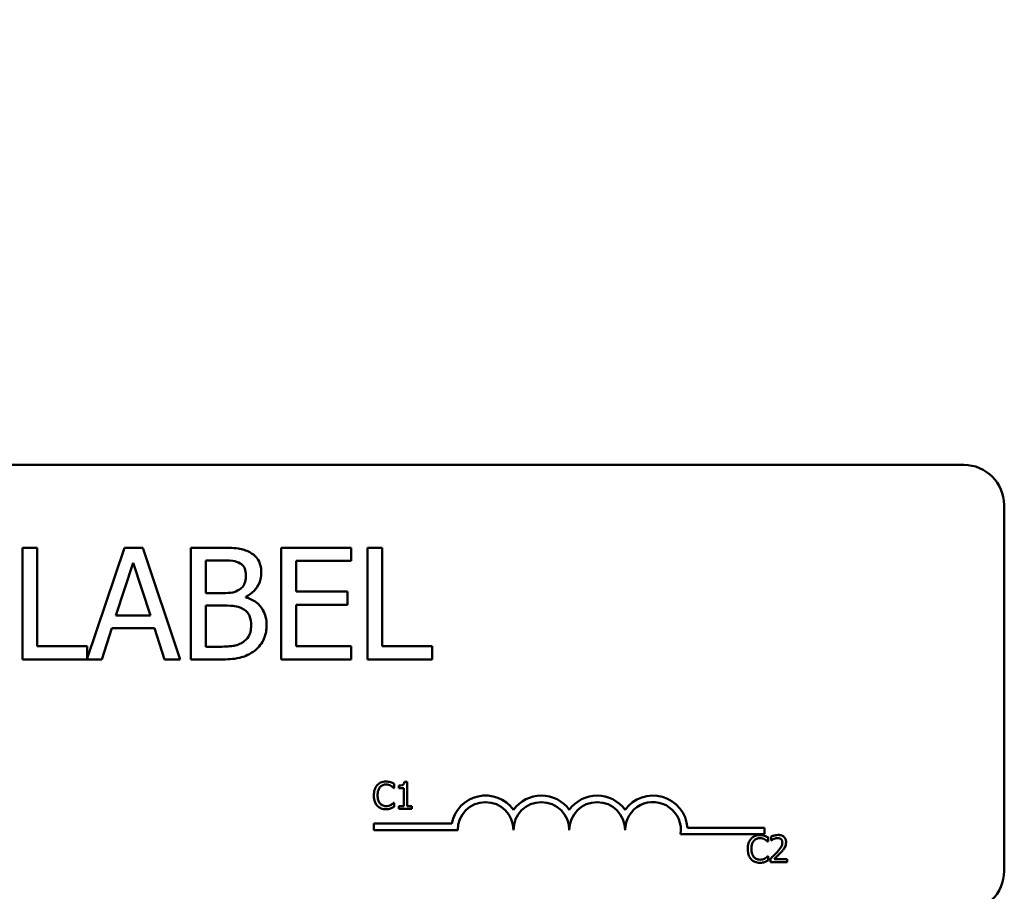
# Model space of a CAD drawing. Units: inches. Extents: x 0.05 to 2.15, y 0.02 to 1.67.
# Drawn here: x 0.44 to 0.54, y 1.32 to 1.41 of the extents above; entities that cross this region are included whole.
import ezdxf

# ---------------------------------------------------------------- set-up
doc = ezdxf.new("R2010")
doc.units = ezdxf.units.IN
doc.header["$LTSCALE"] = 0.1
doc.header["$MEASUREMENT"] = 0
doc.layers.add('Dimension (ANSI)', color=7, linetype='Continuous', lineweight=25)
doc.layers.add('Visible (ANSI)', color=7, linetype='Continuous', lineweight=50)
doc.styles.add('Note Text (ANSI)', font='tahoma.ttf')
doc.dimstyles.new('Default (ANSI)', dxfattribs={"dimscale": 0.1, "dimtxt": 0.1200000047683716, "dimasz": 0.0984251946210861, "dimexe": 0.125, "dimexo": 0.0625, "dimgap": 0.031496062992126, "dimtad": 0, "dimtih": 1, "dimtoh": 1, "dimrnd": 1e-08, "dimzin": 4, "dimdsep": 46, "dimtxsty": 'Note Text (ANSI)', "dimcen": 0.09, "dimdle": 0.3937007874015748, "dimclrd": 256, "dimclre": 256, "dimclrt": 256, "dimadec": 0, "dimazin": 1, "dimtfac": 1, "dimtofl": 0, "dimtmove": 0, "dimatfit": 3, "dimfxl": 1, "dimtolj": 1, "dimtzin": 4, "dimlwd": -1, "dimlwe": -1, "dimarcsym": 0})

# ---------------------------------------------------------------- blocks, each defined once
blk = doc.blocks.new('*D43')
at = {"layer": 'Defpoints', "color": 0, "transparency": 16777216}
for p in [(0.6635263645629819, 1.630520115638244), (0.1757398746944422, 1.258909617051744), (0.6635263645629819, 1.258909617051753)]:
    blk.add_point(p, dxfattribs=at)
at = {"layer": 'Dimension (ANSI)', "transparency": 16777216}
for p, q in [((0.1757398746944422, 1.265159617051744), (0.1757398746944422, 1.643020115638244)), ((0.6635263645629819, 1.265159617051754), (0.6635263645629819, 1.643020115638244)), ((0.1855823941565508, 1.630520115638244), (0.3938172944345854, 1.630520115638244)), ((0.6536838451008733, 1.630520115638244), (0.4454489448228394, 1.630520115638244))]:
    blk.add_line(p, q, dxfattribs=at)
for points in [[(0.1855823941565508, 1.632160535548595), (0.1855823941565508, 1.628879695727893), (0.1757398746944422, 1.630520115638244)], [(0.6536838451008733, 1.632160535548595), (0.6536838451008733, 1.628879695727893), (0.6635263645629819, 1.630520115638244)]]:
    blk.add_solid(points, dxfattribs=at)
at = {"layer": 'Dimension (ANSI)', "transparency": 16777216, "insert": (0.3969669007337981, 1.636769947699946), "char_height": 0.0120000004768372, "attachment_point": 1, "style": 'Note Text (ANSI)'}
blk.add_mtext('\\A1; \\fTahoma|b0|i0;\\H0.0120;11.25', dxfattribs=at)

msp = doc.modelspace()

# ---------------------------------------------------------------- linework, layer by layer
at = {"layer": 'Visible (ANSI)'}
for p, q in [((0.3149824715049494, 1.3666368897791), (0.5340733805958586, 1.3666368897791)), ((0.5381642896867677, 1.362545980688191), (0.5381642896867677, 1.325273253415463)), ((0.4397336402430157, 1.3581966399628), (0.438223400100676, 1.3581966399628)), ((0.438223400100676, 1.3581966399628), (0.438223400100676, 1.346833003769828)), ((0.4397336402430157, 1.348177485847764), (0.4397336402430157, 1.3581966399628)), ((0.4486016966885843, 1.3581966399628), (0.4448076787700234, 1.346942269502453)), ((0.450461870522442, 1.3581966399628), (0.4486016966885843, 1.3581966399628)), ((0.454292723566426, 1.346833003769828), (0.450461870522442, 1.3581966399628)), ((0.4583814224883704, 1.3581966399628), (0.4553701509850465, 1.3581966399628)), ((0.4553701509850465, 1.3581966399628), (0.4553701509850465, 1.346833003769828)), ((0.4716881115474012, 1.3581966399628), (0.4645789323407771, 1.3581966399628)), ((0.4645789323407771, 1.3581966399628), (0.4645789323407771, 1.346833003769828)), ((0.4716881115474012, 1.356852157884863), (0.4716881115474012, 1.3581966399628)), ((0.4733456921914328, 1.3581966399628), (0.4733456921914328, 1.346833003769828)), ((0.4748559323337726, 1.3581966399628), (0.4733456921914328, 1.3581966399628)), ((0.4748559323337726, 1.348177485847764), (0.4748559323337726, 1.3581966399628)), ((0.4477452800225014, 1.351299262727357), (0.4494949484800903, 1.356649564695037)), ((0.4494949484800903, 1.356649564695037), (0.4512538257190349, 1.351299262727357)), ((0.4568803911273863, 1.353583040503579), (0.4568803911273863, 1.356907410572997)), ((0.4568803911273863, 1.356907410572997), (0.4583261698002361, 1.356907410572997)), ((0.4660891724831169, 1.353739589786626), (0.4660891724831169, 1.356852157884863)), ((0.4660891724831169, 1.356852157884863), (0.4716881115474012, 1.356852157884863)), ((0.4585932244595522, 1.353583040503579), (0.4568803911273863, 1.353583040503579)), ((0.4713105515118162, 1.353739589786626), (0.4660891724831169, 1.353739589786626)), ((0.4713105515118162, 1.352395107708689), (0.4713105515118162, 1.353739589786626)), ((0.4609506724866192, 1.353150227779859), (0.4609506724866192, 1.353205480467994)), ((0.4660891724831169, 1.352395107708689), (0.4713105515118162, 1.352395107708689)), ((0.4660891724831169, 1.348177485847764), (0.4660891724831169, 1.352395107708689)), ((0.4568803911273863, 1.34812223315963), (0.4568803911273863, 1.352321437457844)), ((0.4568803911273863, 1.352321437457844), (0.4585932244595522, 1.352321437457844)), ((0.4512538257190349, 1.351299262727357), (0.4477452800225014, 1.351299262727357)), ((0.4462995013496517, 1.346833003769828), (0.4473308848614935, 1.350010033337555)), ((0.4473308848614935, 1.350010033337555), (0.4516682208800427, 1.350010033337555)), ((0.4516682208800427, 1.350010033337555), (0.4526996043918845, 1.346833003769828)), ((0.4448076787700234, 1.348177485847764), (0.4397336402430157, 1.348177485847764)), ((0.4448076787700234, 1.346942269502453), (0.4448076787700234, 1.348177485847764)), ((0.4581051590476985, 1.34812223315963), (0.4568803911273863, 1.34812223315963)), ((0.4716881115474012, 1.348177485847764), (0.4660891724831169, 1.348177485847764)), ((0.4716881115474012, 1.346833003769828), (0.4716881115474012, 1.348177485847764)), ((0.4799299708607802, 1.348177485847764), (0.4748559323337726, 1.348177485847764)), ((0.4799299708607802, 1.346833003769828), (0.4799299708607802, 1.348177485847764)), ((0.438223400100676, 1.346833003769828), (0.4462995013496517, 1.346833003769828)), ((0.4526996043918845, 1.346833003769828), (0.454292723566426, 1.346833003769828)), ((0.4553701509850465, 1.346833003769828), (0.4586300595849752, 1.346833003769828)), ((0.4645789323407771, 1.346833003769828), (0.4716881115474012, 1.346833003769828)), ((0.4733456921914328, 1.346833003769828), (0.4799299708607802, 1.346833003769828)), ((0.4773888872855717, 1.334367262425285), (0.4771059935145788, 1.334367262425285)), ((0.4773888872855717, 1.331909622789783), (0.4773888872855717, 1.334367262425285)), ((0.4760385115505975, 1.333739591870894), (0.476067242949214, 1.333739591870894)), ((0.476067242949214, 1.333739591870894), (0.476067242949214, 1.334177193172899)), ((0.4765424160801788, 1.333987123920513), (0.4765424160801788, 1.333737381763308)), ((0.4765424160801788, 1.333737381763308), (0.4770374801794165, 1.333737381763308)), ((0.4770374801794165, 1.333737381763308), (0.4770374801794165, 1.331909622789783)), ((0.476067242949214, 1.332249979358009), (0.4760407216581834, 1.332249979358009)), ((0.476067242949214, 1.331816798271176), (0.476067242949214, 1.332249979358009)), ((0.4770374801794165, 1.331909622789783), (0.4765424160801788, 1.331909622789783)), ((0.4765424160801788, 1.331909622789783), (0.4765424160801788, 1.331631149233962)), ((0.4765424160801788, 1.331631149233962), (0.47787290084688, 1.331631149233962)), ((0.47787290084688, 1.331909622789783), (0.4773888872855717, 1.331909622789783)), ((0.47787290084688, 1.331631149233962), (0.47787290084688, 1.331909622789783)), ((0.4740116908639806, 1.329466715814824), (0.4740116908639806, 1.330134807373294)), ((0.4740116908639806, 1.330134807373294), (0.4819305138471451, 1.330134807373294)), ((0.4825344181367078, 1.329466715814824), (0.4740116908639806, 1.329466715814824)), ((0.5059216776694858, 1.329705071597282), (0.5137844181367078, 1.329705071597282)), ((0.5137844181367078, 1.329705071597282), (0.5137844181367078, 1.329036980038811)), ((0.5137844181367078, 1.329036980038811), (0.5052290003588701, 1.329036980038811)), ((0.5141393697598882, 1.328286354743635), (0.5141393697598882, 1.32872395604564)), ((0.5144576252522552, 1.32879909970356), (0.5144576252522552, 1.328410120768444)), ((0.5144576252522552, 1.328410120768444), (0.5144775162205283, 1.328410120768444)), ((0.5141106383612718, 1.328286354743635), (0.5141393697598882, 1.328286354743635)), ((0.5141393697598882, 1.32679674223075), (0.5141128484688577, 1.32679674223075)), ((0.5141393697598882, 1.326363561143917), (0.5141393697598882, 1.32679674223075)), ((0.5144001624550223, 1.326564680934232), (0.5144001624550223, 1.326177912106703)), ((0.5160820543278789, 1.326493957491484), (0.5147427291308341, 1.326493957491484)), ((0.5160820543278789, 1.326177912106703), (0.5160820543278789, 1.326493957491484)), ((0.5144001624550223, 1.326177912106703), (0.5160820543278789, 1.326177912106703))]:
    msp.add_line(p, q, dxfattribs=at)
for centre, radius, start, end in [((0.5340733805958586, 1.362545980688191), 0.0040909090909091, 0, 90), ((0.485375327227617, 1.329466715814824), 0.0035090006493796, 35.94251469295152, 169.0242400062503), ((0.4910571454094352, 1.329466715814824), 0.0035090006493671, 35.94251469294887, 144.0574853070518), ((0.4967389635912534, 1.329466715814824), 0.0035090006493835, 35.94251469294724, 144.057485307049), ((0.5024207817730715, 1.329466715814824), 0.0035090006494662, 3.894927878498558, 144.0574853070521), ((0.485375327227617, 1.329466715814824), 0.0028409090908936, 0, 180), ((0.4910571454094352, 1.329466715814824), 0.0028409090909091, 0, 180), ((0.4967389635912534, 1.329466715814824), 0.0028409090909091, 0, 180), ((0.5024207817730715, 1.329466715814824), 0.0028409090909091, 351.2996422013249, 180), ((0.5340733805958586, 1.325273253415463), 0.0040909090909091, 270, 0)]:
    msp.add_arc(centre, radius, start, end, dxfattribs=at)
for points, knots in [([(0.4613650676476271, 1.357736200895013), (0.4610020039285737, 1.357935885940492), (0.4606157221198998, 1.358065438535726), (0.4596014049901031, 1.358196070287291), (0.4589897618458913, 1.3581966399628), (0.4583814224883704, 1.3581966399628)], [-0.1714444940126565, -0.1714444940126565, -0.1714444940126565, -0.1714444940126565, -0.1019820098948262, -0.1019820098948262, 0, 0, 0, 0]), ([(0.4625437916611606, 1.355636598745906), (0.4625437916611606, 1.355955564341758), (0.4625022525289519, 1.356274650444508), (0.4622838212978831, 1.356901046336853), (0.4621321151413735, 1.357103394996265), (0.4618567743691861, 1.357429313956893), (0.4616226194229989, 1.357601658922804), (0.4613650676476271, 1.357736200895013)], [-0.0926300129030603, -0.0926300129030603, -0.0926300129030603, -0.0926300129030603, -0.0715070093074298, -0.0715070093074298, -0.0487121743439672, -0.0487121743439672, 0, 0, 0, 0]), ([(0.4583261698002361, 1.356907410572997), (0.4587613897308468, 1.356907410572997), (0.4591990151312928, 1.356909640966448), (0.4598984075349278, 1.356820864202782), (0.460152543422262, 1.356742745940525), (0.4603889368239197, 1.356612729569614)], [-0.1181889462375294, -0.1181889462375294, -0.1181889462375294, -0.1181889462375294, -0.0452274256395906, -0.0452274256395906, 0, 0, 0, 0]), ([(0.4603889368239197, 1.356612729569614), (0.4604933912902933, 1.356552589119278), (0.4605873500644574, 1.356478611140611), (0.4607602660548162, 1.356282382137137), (0.4608144168024177, 1.356176266826179), (0.4609365895928923, 1.355879769307131), (0.4609690900493307, 1.355651742614642), (0.4609690900493307, 1.355424796774725)], [-0.0671350379018889, -0.0671350379018889, -0.0671350379018889, -0.0671350379018889, -0.0537287446298687, -0.0537287446298687, -0.0380452006037263, -0.0380452006037263, 0, 0, 0, 0]), ([(0.4609690900493307, 1.355424796774725), (0.4609690900493307, 1.355189612598368), (0.4609483336981859, 1.354941724712955), (0.4608315313349785, 1.354515590298765), (0.4607607559766706, 1.354388885943064), (0.460600817310831, 1.35416230194554), (0.4604764079463119, 1.35405074189318), (0.4603336841357853, 1.353960600539164)], [-0.0672612959863844, -0.0672612959863844, -0.0672612959863844, -0.0672612959863844, -0.0464904402916677, -0.0464904402916677, -0.0282986796289265, -0.0282986796289265, 0, 0, 0, 0]), ([(0.4609506724866192, 1.353205480467994), (0.4612758363333461, 1.35336204083864), (0.4615702434282054, 1.35356528464526), (0.4619946792835691, 1.3540079035243), (0.4622021381899175, 1.354273576557199), (0.4624835871171142, 1.354949453593034), (0.4625437916611606, 1.355287839747523), (0.4625437916611606, 1.355636598745906)], [-0.2146540295564944, -0.2146540295564944, -0.2146540295564944, -0.2146540295564944, -0.1227313032271029, -0.1227313032271029, -0.0584659584890108, -0.0584659584890108, 0, 0, 0, 0]), ([(0.4603336841357853, 1.353960600539164), (0.4600304456451981, 1.353766216891351), (0.459797505151516, 1.353691578482224), (0.4593927241396355, 1.353602859356333), (0.4590188665561414, 1.353583040503579), (0.4585932244595522, 1.353583040503579)], [-0.1175553766215946, -0.1175553766215946, -0.1175553766215946, -0.1175553766215946, -0.0713546410722101, -0.0713546410722101, 0, 0, 0, 0]), ([(0.463077900979793, 1.35032313190365), (0.463077900979793, 1.350601819281519), (0.4630504166557332, 1.350880715454416), (0.4629246848394292, 1.351401103107095), (0.4628333852650521, 1.351638999845407), (0.462553592328937, 1.352128988126303), (0.4623361045310815, 1.35239837153501), (0.4617133823077419, 1.352876946652299), (0.4613429988842443, 1.353043229671416), (0.4609506724866192, 1.353150227779859)], [-0.2420840946840482, -0.2420840946840482, -0.2420840946840482, -0.2420840946840482, -0.1845800375356646, -0.1845800375356646, -0.1316331148262976, -0.1316331148262976, -0.0681717077797216, -0.0681717077797216, 0, 0, 0, 0]), ([(0.4585932244595522, 1.352321437457844), (0.4593289614976646, 1.352321437457844), (0.4596506721048648, 1.352285606862616), (0.4600739043512323, 1.352230402656568), (0.4603361461709178, 1.352153000075728), (0.46058232123239, 1.35202675645446)], [-0.0715528548634166, -0.0715528548634166, -0.0715528548634166, -0.0715528548634166, -0.0463789361637878, -0.0463789361637878, 0, 0, 0, 0]), ([(0.46058232123239, 1.35202675645446), (0.4607551915053313, 1.351934558975558), (0.4609232578717909, 1.351821711545667), (0.4612262018691182, 1.351519481758968), (0.4612978186142801, 1.351371479528714), (0.4614603008639031, 1.350973978540971), (0.4615031993679631, 1.350618701780051), (0.4615031993679631, 1.350258670434159)], [-0.0970509152393182, -0.0970509152393182, -0.0970509152393182, -0.0970509152393182, -0.0802362340922532, -0.0802362340922532, -0.0603556548251563, -0.0603556548251563, 0, 0, 0, 0]), ([(0.4615031993679631, 1.350258670434159), (0.4615031993679631, 1.350054050499752), (0.4614858466810678, 1.349842768740242), (0.461390428015557, 1.349447301735881), (0.4613221192966761, 1.349299686813521), (0.4610978682692029, 1.348944888747456), (0.4609012354541731, 1.348757206783318), (0.460683617827303, 1.348601089790128)], [-0.0960973746801369, -0.0960973746801369, -0.0960973746801369, -0.0960973746801369, -0.0703240563333902, -0.0703240563333902, -0.0448980942623002, -0.0448980942623002, 0, 0, 0, 0]), ([(0.4618991769662595, 1.347753881905401), (0.4621034513065811, 1.347915892589104), (0.4622832940541159, 1.348101706167425), (0.4625796108057775, 1.348497648490639), (0.4627280017484161, 1.348739758512699), (0.4630099711594606, 1.349429021489632), (0.463077900979793, 1.349874020081569), (0.463077900979793, 1.35032313190365)], [-0.1800227656330773, -0.1800227656330773, -0.1800227656330773, -0.1800227656330773, -0.1248077468207285, -0.1248077468207285, -0.0752891058535567, -0.0752891058535567, 0, 0, 0, 0]), ([(0.460683617827303, 1.348601089790128), (0.4605347845792675, 1.348501867624771), (0.4603764740537859, 1.348420862134972), (0.459971998937138, 1.348266426181343), (0.4597680472035998, 1.348230029896643), (0.4592231195710175, 1.348142138343001), (0.4586430337934452, 1.34812223315963), (0.4581051590476985, 1.34812223315963)], [-0.1236076566085695, -0.1236076566085695, -0.1236076566085695, -0.1236076566085695, -0.1097926442155311, -0.1097926442155311, -0.0901693223769931, -0.0901693223769931, 0, 0, 0, 0]), ([(0.4586300595849752, 1.346833003769828), (0.4592912862863086, 1.346833003769828), (0.4599673159068344, 1.346884196814279), (0.4608891953509236, 1.347150904074833), (0.4613696932594614, 1.347345423045871), (0.4618991769662595, 1.347753881905401)], [-0.2818063422336689, -0.2818063422336689, -0.2818063422336689, -0.2818063422336689, -0.1121048722472895, -0.1121048722472895, 0, 0, 0, 0]), ([(0.4752251919589927, 1.334407044361831), (0.4751290815448257, 1.334407044361831), (0.4750331706820113, 1.334398317502479), (0.4748508713566462, 1.334359594977199), (0.4747664042423293, 1.334331386476635), (0.4745519746230954, 1.334228714784995), (0.4744369672064409, 1.3341412768333), (0.4743389388170539, 1.33403132607223)], [-0.0560015917496441, -0.0560015917496441, -0.0560015917496441, -0.0560015917496441, -0.039855145468534, -0.039855145468534, -0.0246941942448645, -0.0246941942448645, 0, 0, 0, 0]), ([(0.4757047853051292, 1.334336320919082), (0.4756047288644846, 1.334366772879278), (0.4755166920031534, 1.334381534997344), (0.4753978047446913, 1.334401167755622), (0.4753111942074189, 1.334407044361831), (0.4752251919589927, 1.334407044361831)], [-0.0201973989401268, -0.0201973989401268, -0.0201973989401268, -0.0201973989401268, -0.0144174169261565, -0.0144174169261565, 0, 0, 0, 0]), ([(0.4771059935145788, 1.334367262425285), (0.4771030448672715, 1.334330404333943), (0.4770974266216693, 1.334293092619398), (0.4770795612706566, 1.334226532777503), (0.4770681853557238, 1.334196347735015), (0.4770357757425675, 1.334138230139711), (0.4770144545732522, 1.334111487533052), (0.4769724482004823, 1.33407667552267), (0.4769385924332993, 1.334051630007569), (0.4767782094551729, 1.333997322396865), (0.4766589377724591, 1.333987123920513), (0.4765424160801788, 1.333987123920513)], [-0.100543813545194, -0.100543813545194, -0.100543813545194, -0.100543813545194, -0.0762723394808452, -0.0762723394808452, -0.0553229370280571, -0.0553229370280571, -0.0326179861171785, -0.0326179861171785, -0.0195336964938894, -0.0195336964938894, 0, 0, 0, 0]), ([(0.4743389388170539, 1.33403132607223), (0.4741991989784956, 1.333872954255198), (0.4741254788793217, 1.333704588068925), (0.4740208710150739, 1.333400033527444), (0.473998582248828, 1.333192447637038), (0.473998582248828, 1.332992575506866)], [-0.0539151519102708, -0.0539151519102708, -0.0539151519102708, -0.0539151519102708, -0.033506563902055, -0.033506563902055, 0, 0, 0, 0]), ([(0.474376510646014, 1.332992575506866), (0.474376510646014, 1.333155017671341), (0.4743948315387144, 1.333348028395519), (0.4745011263926248, 1.333637970950638), (0.4745512684413051, 1.333734132088961), (0.474619622480461, 1.3338169456364)], [-0.0517877902681915, -0.0517877902681915, -0.0517877902681915, -0.0517877902681915, -0.0180011003854734, -0.0180011003854734, 0, 0, 0, 0]), ([(0.474619622480461, 1.3338169456364), (0.4746608762847065, 1.333865204803631), (0.4747068030591647, 1.333908656259396), (0.4748080015387724, 1.333983182461992), (0.4748618934266882, 1.334013531733308), (0.475016051266327, 1.334077994385857), (0.4751175732653251, 1.334097629299807), (0.4752229818514069, 1.334097629299807)], [-0.0385682893952835, -0.0385682893952835, -0.0385682893952835, -0.0385682893952835, -0.028011439260228, -0.028011439260228, -0.0176706953707467, -0.0176706953707467, 0, 0, 0, 0]), ([(0.4752229818514069, 1.334097629299807), (0.4753756988510231, 1.334097629299807), (0.4754668394664526, 1.334072439338794), (0.475583445937701, 1.334037772550044), (0.4756594822247725, 1.33400696558322), (0.4757313065961598, 1.33396723295224)], [-0.0203942810788827, -0.0203942810788827, -0.0203942810788827, -0.0203942810788827, -0.0137601933590021, -0.0137601933590021, 0, 0, 0, 0]), ([(0.476067242949214, 1.334177193172899), (0.475983595720448, 1.334222077051749), (0.4759189383672739, 1.334251532844897), (0.4758261465752344, 1.334292897860625), (0.4757659743699123, 1.334316434473028), (0.4757047853051292, 1.334336320919082)], [-0.0170319629766848, -0.0170319629766848, -0.0170319629766848, -0.0170319629766848, -0.010785875246212, -0.010785875246212, 0, 0, 0, 0]), ([(0.4757313065961598, 1.33396723295224), (0.4758364159224061, 1.33390931556839), (0.4758683327774388, 1.333883899298363), (0.4759545654161957, 1.333812884184092), (0.4760001294869108, 1.333774484656064), (0.4760385115505975, 1.333739591870894)], [-0.0188313320396117, -0.0188313320396117, -0.0188313320396117, -0.0188313320396117, -0.0086957976568505, -0.0086957976568505, 0, 0, 0, 0]), ([(0.473998582248828, 1.332992575506866), (0.473998582248828, 1.332699071529831), (0.4740471170419482, 1.33247323602831), (0.474175711831475, 1.332161495109042), (0.4742467677608609, 1.332042597986557), (0.4743411489246398, 1.331940564295986)], [-0.0565393026812022, -0.0565393026812022, -0.0565393026812022, -0.0565393026812022, -0.0233005597948331, -0.0233005597948331, 0, 0, 0, 0]), ([(0.4746284629108045, 1.332168205377332), (0.4745132643464498, 1.332305139519866), (0.4744619322659767, 1.33245562698357), (0.4743930528699114, 1.332662265171766), (0.474376510646014, 1.332832019401619), (0.474376510646014, 1.332992575506866)], [-0.036447330895438, -0.036447330895438, -0.036447330895438, -0.036447330895438, -0.0269156254835301, -0.0269156254835301, 0, 0, 0, 0]), ([(0.4743411489246398, 1.331940564295986), (0.4743949100828122, 1.331881717622851), (0.4744543568411102, 1.331829292983209), (0.4746041219367957, 1.331725609455426), (0.4746803325958346, 1.331691464337702), (0.4748854823599812, 1.331609606550037), (0.4750501191674204, 1.331582526867073), (0.4752185616362351, 1.331582526867073)], [-0.0438623248829608, -0.0438623248829608, -0.0438623248829608, -0.0438623248829608, -0.0370252657465907, -0.0370252657465907, -0.0282376954721109, -0.0282376954721109, 0, 0, 0, 0]), ([(0.4752229818514069, 1.331896362144268), (0.4751603480914449, 1.331896362144268), (0.475098425257537, 1.33190314538615), (0.4749661062016275, 1.331934205011404), (0.4749075007828504, 1.33195850593437), (0.4747726186139396, 1.332026954971621), (0.4746947400612917, 1.332090457181568), (0.4746284629108045, 1.332168205377332)], [-0.032389949829221, -0.032389949829221, -0.032389949829221, -0.032389949829221, -0.0253561977076015, -0.0253561977076015, -0.0171267399167319, -0.0171267399167319, 0, 0, 0, 0]), ([(0.4752185616362351, 1.331582526867073), (0.4753763806385305, 1.331582526867073), (0.4754531008294518, 1.331596416455915), (0.4755579512245654, 1.331616930663655), (0.4756331273136237, 1.331638204742996), (0.4757047853051292, 1.331662090740165)], [-0.0178987919646392, -0.0178987919646392, -0.0178987919646392, -0.0178987919646392, -0.0126625457839079, -0.0126625457839079, 0, 0, 0, 0]), ([(0.4757511975644328, 1.332031178707007), (0.4756481561094106, 1.331974177051037), (0.4755497998105739, 1.331945506865094), (0.4754192146377995, 1.331907734294457), (0.4753212327867724, 1.331896362144268), (0.4752229818514069, 1.331896362144268)], [-0.0227852060650828, -0.0227852060650828, -0.0227852060650828, -0.0227852060650828, -0.0164707868046735, -0.0164707868046735, 0, 0, 0, 0]), ([(0.4757047853051292, 1.331662090740165), (0.4758180547653473, 1.331697626257096), (0.4758772653316783, 1.331726504668322), (0.4759532702706327, 1.331763451513647), (0.4760105500069546, 1.331790525932081), (0.476067242949214, 1.331816798271176)], [-0.0141648781989028, -0.0141648781989028, -0.0141648781989028, -0.0141648781989028, -0.010474918701393, -0.010474918701393, 0, 0, 0, 0]), ([(0.4760407216581834, 1.332249979358009), (0.4759979367403756, 1.332207194440202), (0.4759402965949795, 1.332160892044774), (0.4758707956371694, 1.332104876347435), (0.4758110981070859, 1.332065787909429), (0.4757511975644328, 1.332031178707007)], [-0.0149553815353258, -0.0149553815353258, -0.0149553815353258, -0.0149553815353258, -0.0115973345971065, -0.0115973345971065, 0, 0, 0, 0]), ([(0.5124110656277282, 1.328578088944971), (0.5122713257891699, 1.328419717127939), (0.5121976056899961, 1.328251350941666), (0.5120929978257482, 1.327946796400185), (0.5120707090595022, 1.327739210509779), (0.5120707090595022, 1.327539338379606)], [-0.0539151519103131, -0.0539151519103131, -0.0539151519103131, -0.0539151519103131, -0.0335065639020508, -0.0335065639020508, 0, 0, 0, 0]), ([(0.5132973187696669, 1.328953807234571), (0.5132012083554999, 1.328953807234571), (0.5131052974926855, 1.32894508037522), (0.5129229981673205, 1.32890635784994), (0.5128385310530034, 1.328878149349375), (0.5126241014337695, 1.328775477657736), (0.512509094017115, 1.32868803970604), (0.5124110656277282, 1.328578088944971)], [-0.0560015917496285, -0.0560015917496285, -0.0560015917496285, -0.0560015917496285, -0.0398551454685227, -0.0398551454685227, -0.024694194244855, -0.024694194244855, 0, 0, 0, 0]), ([(0.5124486374566882, 1.327539338379606), (0.5124486374566882, 1.327701780544081), (0.5124669583493886, 1.327894791268259), (0.512573253203299, 1.328184733823379), (0.5126233952519793, 1.328280894961702), (0.5126917492911351, 1.328363708509141)], [-0.0517877902682874, -0.0517877902682874, -0.0517877902682874, -0.0517877902682874, -0.0180011003854779, -0.0180011003854779, 0, 0, 0, 0]), ([(0.5126917492911351, 1.328363708509141), (0.5127330030953808, 1.328411967676371), (0.512778929869839, 1.328455419132137), (0.5128801283494467, 1.328529945334733), (0.5129340202373625, 1.328560294606049), (0.5130881780770012, 1.328624757258598), (0.5131897000759994, 1.328644392172548), (0.5132951086620811, 1.328644392172548)], [-0.0385682893953541, -0.0385682893953541, -0.0385682893953541, -0.0385682893953541, -0.0280114392602546, -0.0280114392602546, -0.0176706953707449, -0.0176706953707449, 0, 0, 0, 0]), ([(0.5132951086620811, 1.328644392172548), (0.5134478256616974, 1.328644392172548), (0.5135389662771268, 1.328619202211535), (0.5136555727483751, 1.328584535422785), (0.5137316090354468, 1.328553728455961), (0.5138034334068341, 1.328513995824981)], [-0.0203942810788869, -0.0203942810788869, -0.0203942810788869, -0.0203942810788869, -0.0137601933590013, -0.0137601933590013, 0, 0, 0, 0]), ([(0.5137769121158035, 1.328883083791823), (0.5136768556751588, 1.328913535752019), (0.5135888188138276, 1.328928297870085), (0.5134699315553655, 1.328947930628363), (0.5133833210180933, 1.328953807234571), (0.5132973187696669, 1.328953807234571)], [-0.0201973989401262, -0.0201973989401262, -0.0201973989401262, -0.0201973989401262, -0.0144174169261565, -0.0144174169261565, 0, 0, 0, 0]), ([(0.5141393697598882, 1.32872395604564), (0.514055722531122, 1.32876883992449), (0.5139910651779481, 1.328798295717637), (0.5138982733859084, 1.328839660733366), (0.5138381011805865, 1.328863197345768), (0.5137769121158035, 1.328883083791823)], [-0.0170319629766558, -0.0170319629766558, -0.0170319629766558, -0.0170319629766558, -0.0107858752462122, -0.0107858752462122, 0, 0, 0, 0]), ([(0.5138034334068341, 1.328513995824981), (0.5139085427330804, 1.328456078441131), (0.5139404595881136, 1.328430662171103), (0.5140266922268698, 1.328359647056833), (0.514072256297585, 1.328321247528805), (0.5141106383612718, 1.328286354743635)], [-0.0188313320395011, -0.0188313320395011, -0.0188313320395011, -0.0188313320395011, -0.0086957976568566, -0.0086957976568566, 0, 0, 0, 0]), ([(0.5151560192493942, 1.328962647664915), (0.5149811874061846, 1.328962647664915), (0.514833644086711, 1.328924854382448), (0.5146617094786266, 1.32887881724695), (0.514545256537272, 1.328842056215823), (0.5144576252522552, 1.32879909970356)], [-0.0253747941046452, -0.0253747941046452, -0.0253747941046452, -0.0253747941046452, -0.0163605853483417, -0.0163605853483417, 0, 0, 0, 0]), ([(0.5144775162205283, 1.328410120768444), (0.5145152658180746, 1.328436545486727), (0.5145543030870235, 1.328461114406817), (0.5146411387397897, 1.328514551731597), (0.5146908445315669, 1.328539654244577), (0.5147427291308341, 1.328560408084284)], [-0.0170926896844375, -0.0170926896844375, -0.0170926896844375, -0.0170926896844375, -0.0093679618524941, -0.0093679618524941, 0, 0, 0, 0]), ([(0.5147427291308341, 1.328560408084284), (0.5148311148761154, 1.328597055832328), (0.514903401339021, 1.328615105152551), (0.5149973837287881, 1.328638078625606), (0.5150630101891555, 1.328646602280134), (0.5151294979583635, 1.328646602280134)], [-0.0162192926612733, -0.0162192926612733, -0.0162192926612733, -0.0162192926612733, -0.0111460096300304, -0.0111460096300304, 0, 0, 0, 0]), ([(0.5151294979583635, 1.328646602280134), (0.5152169727513712, 1.328646602280134), (0.5152785098285192, 1.328631479480156), (0.5153728205688354, 1.32859936388304), (0.5154208656840162, 1.328572612866198), (0.5154632242038318, 1.328536096900839)], [-0.0167018995280751, -0.0167018995280751, -0.0167018995280751, -0.0167018995280751, -0.0093753483871178, -0.0093753483871178, 0, 0, 0, 0]), ([(0.5159693388409989, 1.328213421193301), (0.5159693388409989, 1.32827176569659), (0.5159647107364524, 1.328330230418801), (0.5159440103263843, 1.328440426745007), (0.5159289377273257, 1.328491937214616), (0.5158732802854606, 1.328621670540119), (0.5158245003558627, 1.328692120113379), (0.5157118716402262, 1.328801201680676), (0.515638820091946, 1.328857356451074), (0.5154130203924323, 1.328945804972579), (0.5152834333197235, 1.328962647664915), (0.5151560192493942, 1.328962647664915)], [-0.0959953968772388, -0.0959953968772388, -0.0959953968772388, -0.0959953968772388, -0.0798006493898991, -0.0798006493898991, -0.0648758660408997, -0.0648758660408997, -0.0406209224379668, -0.0406209224379668, -0.0213596947500188, -0.0213596947500188, 0, 0, 0, 0]), ([(0.5154632242038318, 1.328536096900839), (0.5154848170523532, 1.328517482376252), (0.515503736890639, 1.328496429842328), (0.5155409029680131, 1.328443571421174), (0.5155544131675865, 1.328414798092017), (0.5155886528319427, 1.328331338910149), (0.5155980407665707, 1.328261906345574), (0.5155980407665707, 1.328193530225028)], [-0.0179905335810971, -0.0179905335810971, -0.0179905335810971, -0.0179905335810971, -0.015110413080022, -0.015110413080022, -0.011462572848408, -0.011462572848408, 0, 0, 0, 0]), ([(0.5120707090595022, 1.327539338379606), (0.5120707090595022, 1.32724583440257), (0.5121192438526229, 1.32701999890105), (0.5122478386421491, 1.326708257981783), (0.5123188945715352, 1.326589360859298), (0.512413275735314, 1.326487327168726)], [-0.0565393026809563, -0.0565393026809563, -0.0565393026809563, -0.0565393026809563, -0.0233005597948299, -0.0233005597948299, 0, 0, 0, 0]), ([(0.5127005897214787, 1.326714968250072), (0.512585391157124, 1.326851902392607), (0.512534059076651, 1.327002389856311), (0.5124651796805857, 1.327209028044507), (0.5124486374566882, 1.32737878227436), (0.5124486374566882, 1.327539338379606)], [-0.0364473308954326, -0.0364473308954326, -0.0364473308954326, -0.0364473308954326, -0.0269156254835318, -0.0269156254835318, 0, 0, 0, 0]), ([(0.5155980407665707, 1.328193530225028), (0.5155980407665707, 1.328120452097543), (0.5155885180795055, 1.328048627842896), (0.5155499720550621, 1.327904922276039), (0.5155207364174624, 1.327835131429034), (0.5154014688601584, 1.327619755063417), (0.5152471437058298, 1.327428155401305), (0.5150587745156154, 1.327221082887239)], [-0.0876249157202002, -0.0876249157202002, -0.0876249157202002, -0.0876249157202002, -0.0676359354993096, -0.0676359354993096, -0.0469278164334397, -0.0469278164334397, 0, 0, 0, 0]), ([(0.5154632242038318, 1.327201191918967), (0.5155331651617436, 1.327275504186748), (0.5156007061062474, 1.327352160903077), (0.5157261566939324, 1.327505008745544), (0.5157814166578272, 1.327583869083772), (0.5158278919555024, 1.327667524619588)], [-0.0331521781713535, -0.0331521781713535, -0.0331521781713535, -0.0331521781713535, -0.0160428957204684, -0.0160428957204684, 0, 0, 0, 0]), ([(0.5158278919555024, 1.327667524619588), (0.515889311358513, 1.327773984918139), (0.5159180252256461, 1.327867958013853), (0.5159585607485379, 1.328013409007759), (0.5159693388409989, 1.328113640750291), (0.5159693388409989, 1.328213421193301)], [-0.0253061208425329, -0.0253061208425329, -0.0253061208425329, -0.0253061208425329, -0.016727193466221, -0.016727193466221, 0, 0, 0, 0]), ([(0.512413275735314, 1.326487327168726), (0.5124670368934865, 1.326428480495592), (0.5125264836517845, 1.326376055855949), (0.5126762487474709, 1.326272372328166), (0.5127524594065103, 1.326238227210442), (0.5129576091706554, 1.326156369422778), (0.5131222459780945, 1.326129289739814), (0.5132906884469094, 1.326129289739814)], [-0.0438623248823868, -0.0438623248823868, -0.0438623248823868, -0.0438623248823868, -0.0370252657463099, -0.0370252657463099, -0.0282376954721101, -0.0282376954721101, 0, 0, 0, 0]), ([(0.5132951086620811, 1.326443125017009), (0.5132324749021191, 1.326443125017009), (0.5131705520682112, 1.326449908258891), (0.5130382330122999, 1.326480967884145), (0.5129796275935228, 1.326505268807112), (0.5128447454246138, 1.326573717844362), (0.5127668668719659, 1.326637220054309), (0.5127005897214787, 1.326714968250072)], [-0.0323899498284644, -0.0323899498284644, -0.0323899498284644, -0.0323899498284644, -0.0253561977072848, -0.0253561977072848, -0.0171267399167291, -0.0171267399167291, 0, 0, 0, 0]), ([(0.5138233243751069, 1.326577941579748), (0.5137202829200846, 1.326520939923778), (0.5136219266212481, 1.326492269737835), (0.5134913414484737, 1.326454497167197), (0.5133933595974466, 1.326443125017009), (0.5132951086620811, 1.326443125017009)], [-0.0227852060650823, -0.0227852060650823, -0.0227852060650823, -0.0227852060650823, -0.0164707868046728, -0.0164707868046728, 0, 0, 0, 0]), ([(0.5137769121158035, 1.326208853612905), (0.5138901815760217, 1.326244389129836), (0.5139493921423527, 1.326273267541063), (0.5140253970813069, 1.326310214386388), (0.5140826768176288, 1.326337288804821), (0.5141393697598882, 1.326363561143917)], [-0.0141648781989127, -0.0141648781989127, -0.0141648781989127, -0.0141648781989127, -0.0104749187014281, -0.0104749187014281, 0, 0, 0, 0]), ([(0.5141128484688577, 1.32679674223075), (0.5140700635510499, 1.326753957312942), (0.5140124234056536, 1.326707654917515), (0.5139429224478435, 1.326651639220176), (0.5138832249177601, 1.326612550782169), (0.5138233243751069, 1.326577941579748)], [-0.0149553815353169, -0.0149553815353169, -0.0149553815353169, -0.0149553815353169, -0.0115973345971065, -0.0115973345971065, 0, 0, 0, 0]), ([(0.5150587745156154, 1.327221082887239), (0.5149095125757654, 1.327056894753404), (0.5148078227474273, 1.326956637987262), (0.5146300704939386, 1.326782538177338), (0.5145151101560407, 1.326672619629091), (0.5144001624550223, 1.326564680934232)], [-0.041707241483823, -0.041707241483823, -0.041707241483823, -0.041707241483823, -0.026433875700713, -0.026433875700713, 0, 0, 0, 0]), ([(0.5147427291308341, 1.326493957491484), (0.5148682787452957, 1.326610696606685), (0.5150259341267361, 1.326760913367139), (0.5152108963523694, 1.326937160095229), (0.5153407371405033, 1.327067712426878), (0.5154632242038318, 1.327201191918967)], [-0.0428391482626229, -0.0428391482626229, -0.0428391482626229, -0.0428391482626229, -0.0303700833899999, -0.0303700833899999, 0, 0, 0, 0]), ([(0.5132906884469094, 1.326129289739814), (0.5134485074492047, 1.326129289739814), (0.5135252276401261, 1.326143179328656), (0.5136300780352397, 1.326163693536396), (0.5137052541242979, 1.326184967615737), (0.5137769121158035, 1.326208853612905)], [-0.0178987919646364, -0.0178987919646364, -0.0178987919646364, -0.0178987919646364, -0.0126625457839078, -0.0126625457839078, 0, 0, 0, 0])]:
    msp.add_open_spline(points, degree=3, knots=knots, dxfattribs=at)

# ---------------------------------------------------------------- dimensions: what is measured, and where the dimension line sits
at = {"layer": 'Dimension (ANSI)'}
dim = msp.add_linear_dim(base=(0.6635263645629819, 1.630520115638244), p1=(0.1757398746944422, 1.258909617051744), p2=(0.6635263645629819, 1.258909617051753), text=' \\fTahoma|b0|i0;\\H0.0120;11.25', dimstyle='Default (ANSI)', override={"dimgap": 0.031496062992126, "dimtih": 0, "dimtoh": 0, "dimdec": 2, "dimlfac": 22, "dimtol": 0, "dimlim": 0, "dimtp": 0, "dimtm": 0, "dimtdec": 2, "dimatfit": 1}, dxfattribs=at)
dim.commit()
dim.dimension.update_dxf_attribs({"geometry": '*D43', "text_midpoint": (0.4196331196287125, 1.630520115638244), "dimtype": 160})

doc.saveas('drawing.dxf')
